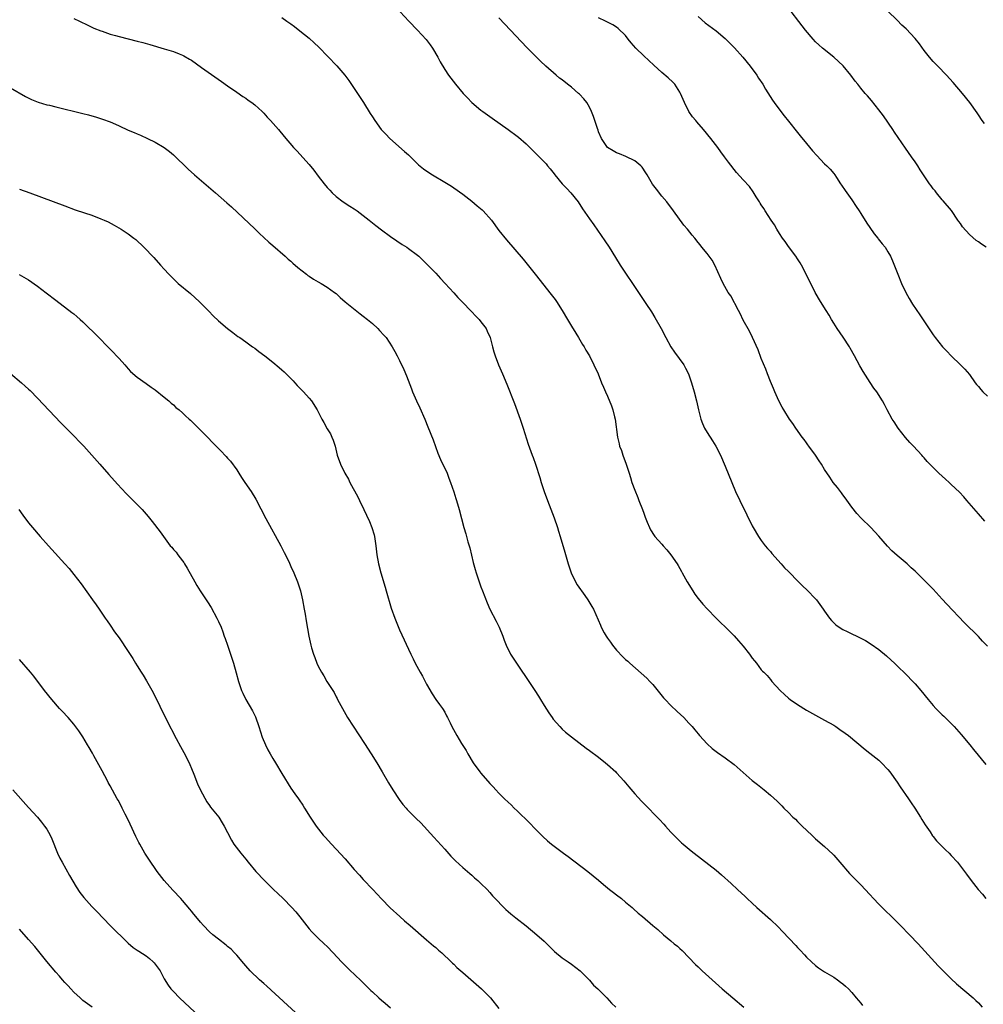
# Model space of a CAD drawing. Units: inches. Extents: x 2625000 to 2628000, y 1458000 to 1461000.
# Drawn here: x 2626561 to 2626774, y 1458924 to 1459141 of the extents above; entities that cross this region are included whole.
import ezdxf

# ---------------------------------------------------------------- set-up
doc = ezdxf.new("R2010")
doc.units = ezdxf.units.IN
doc.header["$MEASUREMENT"] = 0
doc.layers.add('LD26251458_10ft', color=91, linetype='Continuous')

msp = doc.modelspace()

# ---------------------------------------------------------------- linework, layer by layer
at = {"layer": 'LD26251458_10ft'}
for points, elevation in [([(2626774.71, 1459091), (2626773.68, 1459091.68), (2626773, 1459092.21), (2626772.5, 1459092.5), (2626771, 1459093.81), (2626769.48, 1459095.48), (2626769, 1459096.22), (2626768.66, 1459096.66), (2626768.48, 1459097), (2626767.07, 1459099.07), (2626765.24, 1459101.24), (2626765, 1459101.5), (2626763.72, 1459103), (2626763.42, 1459103.42), (2626763, 1459103.93), (2626762.55, 1459104.55), (2626762.16, 1459105), (2626760.82, 1459107), (2626760.13, 1459108.13), (2626759.57, 1459109), (2626759, 1459109.85), (2626758.22, 1459111), (2626756.87, 1459112.87), (2626754.44, 1459116.44), (2626754.08, 1459117), (2626752.01, 1459120.01), (2626751, 1459121.36), (2626749.39, 1459123.39), (2626748.47, 1459124.47), (2626747.98, 1459125), (2626747, 1459126.17), (2626746.35, 1459127), (2626745.73, 1459127.73), (2626744.78, 1459129), (2626743.06, 1459131.06), (2626742.07, 1459132.07), (2626741.04, 1459133.04), (2626738.56, 1459135), (2626737.72, 1459135.72), (2626737, 1459136.41), (2626736.43, 1459137), (2626734.77, 1459139), (2626730.16, 1459145)], 9180), ([(2626645.15, 1459143), (2626647.09, 1459141), (2626649, 1459138.98), (2626650.89, 1459136.89), (2626651.76, 1459135.76), (2626652.27, 1459135), (2626653.46, 1459133), (2626653.98, 1459131.98), (2626655, 1459130.28), (2626655.87, 1459129), (2626656.35, 1459128.35), (2626657.4, 1459127), (2626659.08, 1459125), (2626660, 1459124), (2626661, 1459123), (2626663, 1459121.32), (2626663.41, 1459121), (2626665.49, 1459119.49), (2626669.02, 1459117), (2626671, 1459115.57), (2626671.31, 1459115.31), (2626673, 1459113.83), (2626673.85, 1459113), (2626674.41, 1459112.41), (2626675.89, 1459111), (2626677.41, 1459109.41), (2626677.74, 1459109), (2626678.34, 1459108.34), (2626679.21, 1459107.21), (2626679.35, 1459107), (2626681, 1459105.03), (2626681.99, 1459103.99), (2626682.9, 1459103), (2626684.52, 1459101), (2626685.47, 1459099.47), (2626687, 1459097.23), (2626687.96, 1459095.96), (2626690.43, 1459092.43), (2626691.37, 1459091), (2626692.75, 1459088.75), (2626693.8, 1459087), (2626695.11, 1459085), (2626696.5, 1459083), (2626698.31, 1459080.31), (2626699.45, 1459078.55), (2626700.7, 1459076.7), (2626701.47, 1459075.47), (2626702.84, 1459073), (2626703.88, 1459071), (2626704.99, 1459068.99), (2626705.8, 1459067.8), (2626707.84, 1459065), (2626708.25, 1459064.25), (2626708.88, 1459063), (2626709.59, 1459061), (2626710.17, 1459059), (2626710.68, 1459057), (2626711.12, 1459055), (2626711.63, 1459053), (2626711.98, 1459051.98), (2626712.44, 1459051), (2626713, 1459050.04), (2626714.17, 1459048.17), (2626714.94, 1459047), (2626715.96, 1459045), (2626717, 1459042.6), (2626718.48, 1459039), (2626719.32, 1459037), (2626720.25, 1459035), (2626721.82, 1459031.82), (2626723, 1459029.39), (2626723.2, 1459029), (2626724.41, 1459027), (2626725, 1459026.14), (2626725.87, 1459025), (2626726.38, 1459024.38), (2626727, 1459023.68), (2626727.3, 1459023.3), (2626729.38, 1459021), (2626730.13, 1459020.13), (2626731, 1459019.29), (2626733.23, 1459017), (2626734.13, 1459016.13), (2626735.17, 1459015.17), (2626737, 1459013.27), (2626737.23, 1459013), (2626738.68, 1459011), (2626739, 1459010.52), (2626740.07, 1459009), (2626740.49, 1459008.49), (2626741.5, 1459007.5), (2626742.66, 1459006.66), (2626743, 1459006.48), (2626744, 1459006), (2626745, 1459005.49), (2626746.08, 1459005), (2626746.7, 1459004.7), (2626748, 1459004.01), (2626749.26, 1459003.26), (2626751, 1459002.02), (2626752.65, 1459000.65), (2626753.71, 1458999.71), (2626754.44, 1458999), (2626755, 1458998.47), (2626757, 1458996.51), (2626758.47, 1458995), (2626759, 1458994.43), (2626760.23, 1458993), (2626761.86, 1458991), (2626763, 1458989.66), (2626763.61, 1458989), (2626764.3, 1458988.3), (2626765, 1458987.61), (2626765.32, 1458987.32), (2626767.62, 1458985), (2626769.22, 1458983.22), (2626771.07, 1458981), (2626771.94, 1458979.94), (2626774.61, 1458976.61)], 9220), ([(2626774.35, 1459118.35), (2626773.84, 1459119), (2626773, 1459120.25), (2626772.71, 1459120.71), (2626771.07, 1459123), (2626769.47, 1459125), (2626767.4, 1459127.4), (2626765.92, 1459129), (2626764.01, 1459131), (2626763.53, 1459131.53), (2626763, 1459132.06), (2626762.18, 1459133), (2626761, 1459134.5), (2626759.96, 1459135.96), (2626759, 1459137.16), (2626757, 1459139.26), (2626756.1, 1459140.1), (2626755, 1459141.18), (2626753, 1459143.2)], 9170), ([(2626573, 1459141.57), (2626574.25, 1459141), (2626576.07, 1459140.07), (2626577.45, 1459139.45), (2626579, 1459138.81), (2626579.27, 1459138.73), (2626581, 1459138.11), (2626582.18, 1459137.82), (2626583, 1459137.57), (2626587, 1459136.56), (2626588.23, 1459136.23), (2626589.8, 1459135.8), (2626593, 1459134.86), (2626595, 1459134.24), (2626596.28, 1459133.72), (2626597, 1459133.46), (2626597.31, 1459133.31), (2626598.59, 1459132.59), (2626599, 1459132.31), (2626601.25, 1459130.75), (2626605.65, 1459127.65), (2626607, 1459126.67), (2626609, 1459125.26), (2626610.34, 1459124.34), (2626611, 1459123.91), (2626611.53, 1459123.53), (2626612.32, 1459123), (2626613, 1459122.49), (2626614.65, 1459121), (2626615, 1459120.64), (2626615.77, 1459119.77), (2626616.5, 1459119), (2626618.24, 1459117), (2626619.48, 1459115.48), (2626621.55, 1459113), (2626622.27, 1459112.27), (2626625, 1459109.3), (2626626.03, 1459108.03), (2626627, 1459106.7), (2626628.34, 1459105), (2626629, 1459104.21), (2626629.59, 1459103.59), (2626630.14, 1459103), (2626631, 1459102.23), (2626632.53, 1459101), (2626634.03, 1459100.03), (2626635, 1459099.45), (2626635.63, 1459099), (2626637, 1459098.02), (2626638.29, 1459097), (2626638.67, 1459096.67), (2626639.77, 1459095.77), (2626641, 1459094.83), (2626643, 1459093.37), (2626644.42, 1459092.42), (2626645.6, 1459091.6), (2626646.6, 1459091), (2626647, 1459090.73), (2626649, 1459089.23), (2626649.26, 1459089), (2626650.13, 1459088.13), (2626651, 1459087.33), (2626653, 1459085.26), (2626654.08, 1459084.08), (2626655.13, 1459083), (2626657, 1459080.92), (2626657.89, 1459079.89), (2626658.77, 1459079), (2626661, 1459076.68), (2626661.8, 1459075.8), (2626662.59, 1459075), (2626663, 1459074.5), (2626664.13, 1459073), (2626664.41, 1459072.41), (2626665.04, 1459071), (2626665.56, 1459069), (2626665.87, 1459067.87), (2626666.13, 1459067), (2626666.91, 1459065), (2626667.79, 1459063), (2626668.74, 1459060.74), (2626670.41, 1459056.41), (2626671.69, 1459053), (2626672.38, 1459051), (2626673.47, 1459047.47), (2626674.34, 1459045), (2626674.52, 1459044.52), (2626675.05, 1459043.05), (2626676.04, 1459040.04), (2626676.35, 1459039), (2626676.99, 1459037), (2626677.7, 1459035), (2626679.19, 1459031.19), (2626679.94, 1459029), (2626680.18, 1459028.18), (2626680.56, 1459027), (2626681.55, 1459023.55), (2626682.32, 1459021), (2626682.98, 1459019), (2626683.91, 1459017), (2626684.31, 1459016.31), (2626685.95, 1459013.95), (2626686.67, 1459013), (2626687.53, 1459011.53), (2626687.86, 1459011), (2626689.45, 1459007.45), (2626689.62, 1459007), (2626690.27, 1459005.73), (2626690.68, 1459005), (2626691, 1459004.53), (2626691.66, 1459003.66), (2626692.08, 1459003), (2626693, 1459001.88), (2626694.41, 1459000.41), (2626695, 1458999.85), (2626695.47, 1458999.47), (2626695.95, 1458999), (2626699.69, 1458995.69), (2626700.36, 1458995), (2626701, 1458994.33), (2626703.39, 1458991.39), (2626703.74, 1458991), (2626705, 1458989.69), (2626706.37, 1458988.37), (2626707.86, 1458987), (2626709, 1458985.75), (2626709.71, 1458985), (2626710.29, 1458984.29), (2626711, 1458983.37), (2626711.32, 1458983), (2626713, 1458981.18), (2626714.16, 1458980.16), (2626715, 1458979.52), (2626715.28, 1458979.28), (2626717, 1458978.11), (2626719, 1458976.62), (2626721, 1458974.85), (2626723, 1458973.12), (2626724.17, 1458972.17), (2626725.66, 1458971), (2626727, 1458969.83), (2626728.49, 1458968.49), (2626729.5, 1458967.5), (2626729.97, 1458967), (2626731, 1458966), (2626731.99, 1458965), (2626732.52, 1458964.52), (2626733, 1458964.03), (2626733.53, 1458963.53), (2626734.04, 1458963), (2626736.13, 1458961), (2626737, 1458960.19), (2626739, 1458958.47), (2626740.81, 1458956.81), (2626741, 1458956.61), (2626742.36, 1458955), (2626744.52, 1458952.52), (2626747, 1458950.01), (2626749, 1458947.9), (2626749.8, 1458947), (2626751, 1458945.77), (2626752.37, 1458944.37), (2626753.81, 1458943), (2626755.8, 1458941), (2626757.75, 1458939), (2626759.64, 1458937), (2626764.13, 1458932.13), (2626765.11, 1458931.11), (2626767, 1458929.23), (2626768.14, 1458928.14), (2626771.87, 1458925), (2626772.43, 1458924.43), (2626773, 1458923.9), (2626773.81, 1458923)], 9240), ([(2626619, 1459141.75), (2626620.06, 1459141), (2626621, 1459140.37), (2626621.79, 1459139.79), (2626623, 1459138.86), (2626625, 1459137.2), (2626626.16, 1459136.16), (2626627.19, 1459135.19), (2626629.16, 1459133.16), (2626631.11, 1459131.11), (2626632.94, 1459129), (2626633.82, 1459127.82), (2626635.75, 1459125), (2626637.04, 1459123), (2626638.55, 1459120.55), (2626639, 1459119.8), (2626639.52, 1459119), (2626640.97, 1459117), (2626641.98, 1459115.98), (2626642.9, 1459115), (2626646.13, 1459112.13), (2626647, 1459111.38), (2626649.23, 1459109.23), (2626650.31, 1459108.31), (2626651.49, 1459107.49), (2626652.28, 1459107), (2626655, 1459105.39), (2626656.47, 1459104.47), (2626657, 1459104.12), (2626659, 1459102.73), (2626661, 1459101.2), (2626662.17, 1459100.17), (2626663.26, 1459099.26), (2626663.51, 1459099), (2626665.31, 1459097), (2626667, 1459094.7), (2626668.63, 1459092.63), (2626670.5, 1459090.5), (2626672.35, 1459088.35), (2626673.24, 1459087.24), (2626675, 1459085.01), (2626678.57, 1459080.57), (2626679.43, 1459079.43), (2626679.73, 1459079), (2626680.99, 1459076.99), (2626682.13, 1459075), (2626683, 1459073.55), (2626683.97, 1459071.97), (2626684.6, 1459071), (2626685.49, 1459069.49), (2626685.82, 1459069), (2626686.23, 1459068.23), (2626687.01, 1459067), (2626688, 1459065), (2626688.9, 1459063), (2626689.68, 1459061), (2626690.07, 1459060.07), (2626690.54, 1459059), (2626691, 1459058.05), (2626691.91, 1459055.91), (2626692.18, 1459055), (2626692.54, 1459053.46), (2626692.66, 1459053), (2626693.17, 1459049), (2626693.55, 1459047.55), (2626693.67, 1459047), (2626694.05, 1459046.05), (2626694.39, 1459045), (2626695.1, 1459043), (2626695.76, 1459041), (2626696.04, 1459040.04), (2626696.37, 1459039), (2626697, 1459037.24), (2626697.67, 1459035.67), (2626697.94, 1459035), (2626698.72, 1459033), (2626699, 1459032.18), (2626699.32, 1459031.32), (2626699.78, 1459030.22), (2626700.25, 1459029), (2626700.49, 1459028.49), (2626701.28, 1459027.28), (2626701.48, 1459027), (2626703, 1459025.35), (2626703.3, 1459025), (2626704.11, 1459024.11), (2626705, 1459023), (2626706.36, 1459021), (2626706.6, 1459020.6), (2626707.32, 1459019.32), (2626707.48, 1459019), (2626708.57, 1459017), (2626709.82, 1459015), (2626710.3, 1459014.3), (2626711, 1459013.35), (2626712.05, 1459012.05), (2626713.02, 1459011.02), (2626715.04, 1459009), (2626716, 1459008), (2626717.1, 1459007), (2626718.03, 1459006.03), (2626719, 1459005.1), (2626719.97, 1459003.97), (2626721, 1459002.79), (2626722.42, 1459001), (2626723, 1459000.16), (2626723.51, 1458999.51), (2626723.95, 1458999), (2626725, 1458997.56), (2626725.28, 1458997.28), (2626725.52, 1458997), (2626726.27, 1458996.27), (2626727, 1458995.4), (2626727.2, 1458995.2), (2626727.34, 1458995), (2626729.18, 1458993), (2626730.09, 1458992.09), (2626731, 1458991.27), (2626731.34, 1458991), (2626733, 1458989.86), (2626735, 1458988.67), (2626739, 1458986.45), (2626741, 1458985.29), (2626741.47, 1458985), (2626742.39, 1458984.39), (2626743.56, 1458983.56), (2626744.28, 1458983), (2626747.95, 1458979.95), (2626749, 1458979.15), (2626751, 1458977.56), (2626751.6, 1458977), (2626753, 1458975.54), (2626753.43, 1458975), (2626755, 1458972.71), (2626755.66, 1458971.66), (2626757.57, 1458969), (2626758.13, 1458968.13), (2626758.93, 1458967), (2626760.18, 1458965), (2626760.47, 1458964.47), (2626761.25, 1458963.25), (2626762.3, 1458961.7), (2626762.85, 1458960.86), (2626763, 1458960.69), (2626763.74, 1458959.74), (2626765.74, 1458957.74), (2626766.53, 1458957), (2626767, 1458956.53), (2626768.4, 1458955), (2626770.38, 1458952.38), (2626771.36, 1458951), (2626772.97, 1458949), (2626773.93, 1458947.93), (2626774.66, 1458947)], 9230), ([(2626775, 1459002.77), (2626773.91, 1459003.91), (2626773, 1459004.89), (2626769.91, 1459007.91), (2626766.04, 1459012.04), (2626765, 1459013.21), (2626763, 1459015.37), (2626762.18, 1459016.18), (2626761, 1459017.39), (2626759, 1459019.34), (2626758.12, 1459020.12), (2626757.21, 1459021), (2626755, 1459022.84), (2626753.84, 1459023.84), (2626752.86, 1459024.86), (2626751, 1459027.14), (2626750.08, 1459028.08), (2626749.23, 1459029), (2626747.05, 1459031.05), (2626746.11, 1459032.11), (2626745, 1459033.51), (2626743.56, 1459035.55), (2626743, 1459036.26), (2626742.7, 1459036.7), (2626741.85, 1459037.85), (2626740.92, 1459039), (2626740.13, 1459040.13), (2626739, 1459041.81), (2626738.29, 1459043), (2626737.79, 1459043.79), (2626736.96, 1459045), (2626735.52, 1459047), (2626735.31, 1459047.31), (2626735, 1459047.72), (2626734.47, 1459048.47), (2626734.05, 1459049), (2626732.63, 1459051), (2626731.99, 1459051.99), (2626731.26, 1459053), (2626729.97, 1459055), (2626729.61, 1459055.61), (2626728.88, 1459057), (2626728, 1459059), (2626727.72, 1459059.72), (2626727, 1459061.33), (2626726.36, 1459063), (2626725.99, 1459063.99), (2626725, 1459066.35), (2626724.28, 1459068.28), (2626723.06, 1459071.06), (2626722.41, 1459072.41), (2626721, 1459074.83), (2626720.31, 1459076.31), (2626719.96, 1459077), (2626718.25, 1459080.25), (2626717.7, 1459081), (2626716.53, 1459083), (2626716.04, 1459084.04), (2626714.7, 1459087), (2626714.11, 1459088.11), (2626713.45, 1459089), (2626713, 1459089.63), (2626711.85, 1459091), (2626711.48, 1459091.48), (2626711, 1459092.05), (2626710.27, 1459093), (2626709.68, 1459093.68), (2626708.67, 1459095), (2626707.9, 1459095.89), (2626705.59, 1459099), (2626704.08, 1459101), (2626703, 1459102.29), (2626701.79, 1459103.79), (2626700.95, 1459104.95), (2626699.73, 1459107), (2626699.47, 1459107.47), (2626698.68, 1459108.68), (2626698.35, 1459109), (2626697, 1459110.12), (2626695.03, 1459111.03), (2626693.61, 1459111.61), (2626693, 1459111.87), (2626692.27, 1459112.27), (2626691, 1459113.01), (2626689.66, 1459115), (2626689, 1459116.53), (2626688.89, 1459116.89), (2626688.76, 1459117.24), (2626687.92, 1459119.92), (2626687.48, 1459121), (2626687, 1459121.93), (2626686.41, 1459123), (2626685.79, 1459123.79), (2626684.8, 1459124.8), (2626684.58, 1459125), (2626683, 1459126.36), (2626682.16, 1459127), (2626681, 1459127.96), (2626680.4, 1459128.4), (2626679.67, 1459129), (2626677.37, 1459131), (2626676.14, 1459132.14), (2626675.28, 1459133), (2626673.18, 1459135.18), (2626668.3, 1459140.3), (2626667, 1459141.73)], 9210), ([(2626774.43, 1459030.43), (2626773, 1459032.03), (2626770.47, 1459035), (2626769.78, 1459035.78), (2626768.8, 1459036.8), (2626767, 1459038.56), (2626766.5, 1459039), (2626765.74, 1459039.74), (2626764.27, 1459041), (2626763, 1459042.27), (2626761.64, 1459043.64), (2626761, 1459044.45), (2626760.73, 1459044.73), (2626760.51, 1459045), (2626758.65, 1459047), (2626757.83, 1459047.83), (2626756.91, 1459048.91), (2626755.25, 1459051), (2626754.37, 1459052.37), (2626753.94, 1459053), (2626752.84, 1459055), (2626752.22, 1459056.22), (2626751.79, 1459057), (2626750.53, 1459059), (2626749.85, 1459059.85), (2626749.05, 1459061.05), (2626747.48, 1459063.48), (2626746.78, 1459064.78), (2626745.62, 1459067), (2626744.67, 1459068.67), (2626744.49, 1459069), (2626743.1, 1459071.1), (2626741.77, 1459073), (2626741, 1459074.23), (2626740.5, 1459075), (2626739.97, 1459075.97), (2626739.3, 1459077), (2626738.08, 1459079), (2626736.9, 1459081), (2626734.95, 1459085), (2626733.9, 1459087), (2626733.56, 1459087.56), (2626733, 1459088.39), (2626732.62, 1459089), (2626731, 1459091.17), (2626730.26, 1459092.26), (2626729.7, 1459093), (2626729, 1459094.03), (2626728.41, 1459095), (2626727.92, 1459095.92), (2626727.15, 1459097), (2626725.86, 1459099), (2626725.55, 1459099.55), (2626725, 1459100.35), (2626724.76, 1459100.76), (2626724.57, 1459101), (2626723.84, 1459102.16), (2626723.21, 1459103.21), (2626722.4, 1459104.4), (2626721, 1459105.85), (2626719.49, 1459107.49), (2626717.76, 1459109.76), (2626716.89, 1459111), (2626716.07, 1459112.07), (2626715.41, 1459113), (2626713.87, 1459115), (2626712.23, 1459117), (2626710.71, 1459118.71), (2626710.5, 1459119), (2626709.81, 1459119.81), (2626709, 1459121.03), (2626708, 1459123), (2626707.15, 1459125), (2626707, 1459125.29), (2626705.87, 1459127), (2626705.47, 1459127.47), (2626704.42, 1459128.42), (2626703, 1459129.59), (2626701.22, 1459131.22), (2626699, 1459133.29), (2626697.26, 1459135), (2626696.21, 1459136.21), (2626695.57, 1459137), (2626695, 1459137.77), (2626693.38, 1459139.38), (2626693, 1459139.65), (2626692.19, 1459140.19), (2626691, 1459140.75), (2626690.84, 1459140.84), (2626690.52, 1459141), (2626689, 1459141.68)], 9200), ([(2626711, 1459141.97), (2626712.61, 1459140.61), (2626715, 1459138.86), (2626717, 1459137.14), (2626718.07, 1459136.07), (2626719.05, 1459135.05), (2626720.89, 1459133), (2626722.53, 1459131), (2626724.02, 1459129), (2626724.39, 1459128.39), (2626725.33, 1459127), (2626725.94, 1459125.94), (2626727.49, 1459123.49), (2626727.82, 1459123), (2626729.31, 1459121), (2626730.06, 1459120.06), (2626731, 1459118.84), (2626733, 1459116.35), (2626733.62, 1459115.62), (2626735, 1459113.92), (2626736.33, 1459112.33), (2626737.26, 1459111.26), (2626739, 1459109.44), (2626739.45, 1459109), (2626740.21, 1459108.21), (2626741, 1459107.29), (2626741.22, 1459107), (2626741.59, 1459106.41), (2626742.51, 1459105), (2626742.72, 1459104.72), (2626743.53, 1459103.53), (2626743.87, 1459103), (2626745, 1459101.48), (2626746, 1459100), (2626746.62, 1459099), (2626747, 1459098.42), (2626748.32, 1459096.32), (2626749, 1459095.33), (2626749.96, 1459093.96), (2626750.76, 1459093), (2626750.86, 1459092.86), (2626751.74, 1459091.74), (2626752.36, 1459091), (2626753, 1459089.99), (2626753.55, 1459089), (2626753.99, 1459087.99), (2626755.16, 1459085), (2626755.99, 1459083), (2626756.95, 1459080.95), (2626757.65, 1459079.65), (2626758.4, 1459078.4), (2626760.01, 1459076.01), (2626763, 1459071.61), (2626763.46, 1459071), (2626765.08, 1459069), (2626766.01, 1459068.01), (2626767, 1459067), (2626769.04, 1459065), (2626770, 1459064), (2626771, 1459062.83), (2626772.3, 1459061), (2626772.61, 1459060.61), (2626773, 1459060.17), (2626773.53, 1459059.53), (2626774, 1459059), (2626775, 1459058.03)], 9190), ([(2626559, 1459126.24), (2626562.34, 1459124.34), (2626563.66, 1459123.66), (2626565.09, 1459123.09), (2626567, 1459122.5), (2626567.63, 1459122.37), (2626569, 1459122), (2626575, 1459120.57), (2626576.25, 1459120.25), (2626577, 1459120.06), (2626577.82, 1459119.82), (2626579.33, 1459119.33), (2626581, 1459118.69), (2626582.19, 1459118.19), (2626583, 1459117.8), (2626585, 1459116.9), (2626586.34, 1459116.34), (2626587, 1459116.03), (2626587.73, 1459115.73), (2626589.31, 1459115), (2626591, 1459114.2), (2626593, 1459113.03), (2626594.14, 1459112.14), (2626595, 1459111.39), (2626598.26, 1459108.26), (2626599.64, 1459107), (2626604.31, 1459103), (2626606.82, 1459100.82), (2626607.88, 1459099.88), (2626613, 1459095.03), (2626614.02, 1459094.02), (2626615, 1459093.14), (2626616.11, 1459092.11), (2626617, 1459091.37), (2626619.7, 1459089), (2626620.38, 1459088.38), (2626621, 1459087.87), (2626621.45, 1459087.45), (2626622.53, 1459086.53), (2626624.44, 1459085), (2626624.76, 1459084.76), (2626625, 1459084.59), (2626625.96, 1459083.96), (2626627, 1459083.35), (2626627.66, 1459083), (2626629, 1459082.19), (2626630.66, 1459081), (2626631, 1459080.72), (2626631.9, 1459079.9), (2626633, 1459078.93), (2626636.27, 1459076.27), (2626637, 1459075.72), (2626637.91, 1459075), (2626639, 1459074.09), (2626640.23, 1459073), (2626640.6, 1459072.6), (2626641.54, 1459071.54), (2626642.04, 1459071), (2626643.38, 1459069), (2626643.96, 1459067.96), (2626644.46, 1459067), (2626645, 1459065.91), (2626645.94, 1459063.94), (2626646.54, 1459062.54), (2626647.68, 1459059.68), (2626647.91, 1459059), (2626648.74, 1459057), (2626649.47, 1459055.47), (2626650.59, 1459053), (2626651.3, 1459051.3), (2626652.42, 1459048.42), (2626653.49, 1459045.49), (2626654.05, 1459044.05), (2626655.51, 1459041), (2626655.94, 1459039.94), (2626656.31, 1459039), (2626657, 1459036.88), (2626657.44, 1459035.44), (2626657.59, 1459035), (2626658.19, 1459033), (2626658.68, 1459031), (2626659.21, 1459029), (2626659.64, 1459027.64), (2626660.13, 1459025.87), (2626660.52, 1459024.52), (2626661.3, 1459021.3), (2626661.72, 1459019.72), (2626661.93, 1459019), (2626662.59, 1459017), (2626663, 1459015.87), (2626663.34, 1459015), (2626664.39, 1459012.39), (2626665, 1459011), (2626666.34, 1459008.34), (2626667.05, 1459007), (2626667.83, 1459005), (2626668.13, 1459004.13), (2626668.56, 1459003), (2626669.53, 1459001), (2626670.13, 1459000.13), (2626670.84, 1458999), (2626672.22, 1458997), (2626672.55, 1458996.55), (2626674.93, 1458993), (2626675.73, 1458991.73), (2626676.21, 1458991), (2626677, 1458989.7), (2626678.05, 1458988.05), (2626678.75, 1458987), (2626679, 1458986.67), (2626680.42, 1458985), (2626681, 1458984.41), (2626681.74, 1458983.74), (2626683, 1458982.71), (2626686.24, 1458980.24), (2626687, 1458979.7), (2626689, 1458978.21), (2626690.55, 1458977), (2626691, 1458976.64), (2626692.81, 1458975), (2626693, 1458974.81), (2626693.84, 1458973.84), (2626694.61, 1458973), (2626695.67, 1458971.67), (2626697, 1458970.17), (2626698.54, 1458968.54), (2626700.06, 1458967), (2626701.49, 1458965.49), (2626701.98, 1458965), (2626702.46, 1458964.46), (2626703.41, 1458963.41), (2626703.83, 1458963), (2626705, 1458961.68), (2626705.63, 1458961), (2626706.3, 1458960.3), (2626707, 1458959.66), (2626707.32, 1458959.32), (2626707.69, 1458959), (2626709.51, 1458957.51), (2626710.14, 1458957), (2626711.76, 1458955.76), (2626715, 1458953.25), (2626716.22, 1458952.22), (2626718.32, 1458950.32), (2626719.72, 1458949), (2626721.43, 1458947.43), (2626721.87, 1458947), (2626723, 1458945.98), (2626724.04, 1458945), (2626727, 1458942.32), (2626728.71, 1458940.71), (2626729.71, 1458939.71), (2626732.6, 1458936.6), (2626733, 1458936.14), (2626733.57, 1458935.57), (2626734.54, 1458934.54), (2626735, 1458934.02), (2626736.08, 1458933), (2626737, 1458932.18), (2626737.67, 1458931.67), (2626739, 1458930.79), (2626741, 1458929.58), (2626741.87, 1458929), (2626742.5, 1458928.5), (2626743, 1458928.14), (2626743.58, 1458927.58), (2626744.25, 1458927), (2626745, 1458926.19), (2626746, 1458925), (2626746.45, 1458924.45), (2626747, 1458923.84), (2626747.37, 1458923.37)], 9250), ([(2626561, 1459103.82), (2626563.27, 1459103), (2626571, 1459100.11), (2626573.29, 1459099.29), (2626575.38, 1459098.62), (2626577, 1459098.07), (2626579, 1459097.3), (2626579.68, 1459097), (2626580.57, 1459096.57), (2626581.89, 1459095.89), (2626583.46, 1459095), (2626585, 1459093.97), (2626586.27, 1459093), (2626586.67, 1459092.67), (2626588.44, 1459091), (2626590.68, 1459088.68), (2626592.17, 1459087), (2626593, 1459086.13), (2626593.99, 1459085), (2626596.07, 1459083), (2626598.76, 1459080.76), (2626599.82, 1459079.82), (2626600.7, 1459079), (2626602.82, 1459076.82), (2626603.82, 1459075.82), (2626605, 1459074.72), (2626607, 1459073.01), (2626608.13, 1459072.13), (2626609.27, 1459071.27), (2626609.68, 1459071), (2626611, 1459070.05), (2626612.51, 1459069), (2626613, 1459068.64), (2626613.93, 1459067.93), (2626615.22, 1459067), (2626617, 1459065.59), (2626618.41, 1459064.41), (2626619, 1459063.89), (2626619.47, 1459063.46), (2626619.92, 1459063), (2626621, 1459061.97), (2626621.46, 1459061.46), (2626621.85, 1459061), (2626622.41, 1459060.41), (2626623, 1459059.83), (2626623.77, 1459059), (2626625, 1459057.59), (2626625.56, 1459057), (2626626.82, 1459055), (2626627.8, 1459053), (2626628.24, 1459052.24), (2626629, 1459050.84), (2626629.71, 1459049.71), (2626630.07, 1459049), (2626630.34, 1459048.34), (2626630.77, 1459047), (2626631.22, 1459045), (2626631.93, 1459043), (2626632.92, 1459041), (2626633.69, 1459039.69), (2626634.03, 1459039), (2626635.78, 1459035.78), (2626636.13, 1459035), (2626637.1, 1459033), (2626637.74, 1459031.74), (2626638.36, 1459030.36), (2626638.91, 1459029), (2626639.39, 1459027.39), (2626639.48, 1459027), (2626639.8, 1459025), (2626640.02, 1459023), (2626640.34, 1459021), (2626640.85, 1459019), (2626641.82, 1459015.82), (2626642.08, 1459015), (2626643.19, 1459011.19), (2626643.94, 1459009), (2626644.23, 1459008.23), (2626645, 1459006.37), (2626647.51, 1459001), (2626648.02, 1459000.02), (2626648.49, 1458999), (2626649.58, 1458997), (2626650.12, 1458996.12), (2626651, 1458994.4), (2626652.21, 1458992.21), (2626653.07, 1458991), (2626653.86, 1458989.86), (2626654.53, 1458989), (2626655, 1458988.19), (2626655.4, 1458987.4), (2626655.63, 1458987), (2626656.2, 1458985.8), (2626656.56, 1458985), (2626657.67, 1458983), (2626658.73, 1458981.27), (2626659.73, 1458979.73), (2626660.08, 1458979), (2626661.29, 1458977), (2626662.77, 1458975), (2626663, 1458974.73), (2626665, 1458972.43), (2626665.71, 1458971.71), (2626666.3, 1458971), (2626667, 1458970.25), (2626668.25, 1458969), (2626669, 1458968.27), (2626669.69, 1458967.69), (2626670.34, 1458967), (2626671, 1458966.4), (2626673.76, 1458963.76), (2626675, 1458962.41), (2626676.68, 1458960.68), (2626677.76, 1458959.76), (2626678.6, 1458959), (2626681.23, 1458957), (2626682.26, 1458956.26), (2626686.61, 1458953), (2626689, 1458951.04), (2626690.08, 1458950.08), (2626691.4, 1458949), (2626692.3, 1458948.3), (2626693, 1458947.81), (2626694.05, 1458947), (2626695, 1458946.22), (2626696.42, 1458945), (2626696.71, 1458944.72), (2626697.78, 1458943.78), (2626698.76, 1458943), (2626701, 1458941.05), (2626702.11, 1458940.11), (2626703.34, 1458939), (2626705, 1458937.64), (2626705.74, 1458937), (2626706.45, 1458936.45), (2626707, 1458935.93), (2626707.5, 1458935.5), (2626710.44, 1458932.43), (2626711, 1458931.86), (2626711.9, 1458931), (2626714.11, 1458929), (2626716.36, 1458927), (2626718.7, 1458925), (2626721.1, 1458923)], 9260), ([(2626560.94, 1459084.94), (2626563, 1459083.75), (2626565, 1459082.36), (2626566.91, 1459080.91), (2626569, 1459079.25), (2626572.59, 1459076.59), (2626573, 1459076.26), (2626573.68, 1459075.68), (2626574.4, 1459075), (2626575, 1459074.46), (2626578.49, 1459071), (2626580.48, 1459069), (2626581, 1459068.46), (2626581.74, 1459067.74), (2626582.45, 1459067), (2626583, 1459066.36), (2626584.26, 1459065), (2626585, 1459064.09), (2626585.53, 1459063.53), (2626587, 1459062.27), (2626589, 1459060.87), (2626590.08, 1459060.08), (2626591, 1459059.45), (2626593, 1459057.87), (2626594.01, 1459057), (2626594.53, 1459056.53), (2626595, 1459056.16), (2626595.58, 1459055.58), (2626596.3, 1459055), (2626597, 1459054.39), (2626597.7, 1459053.7), (2626598.51, 1459053), (2626598.76, 1459052.76), (2626599, 1459052.55), (2626599.76, 1459051.76), (2626600.59, 1459051), (2626602.58, 1459049), (2626603.76, 1459047.76), (2626605, 1459046.52), (2626605.74, 1459045.74), (2626606.41, 1459045), (2626606.7, 1459044.7), (2626607, 1459044.35), (2626607.65, 1459043.65), (2626609, 1459041.74), (2626609.49, 1459041), (2626610.1, 1459040.1), (2626610.82, 1459039), (2626612.22, 1459037), (2626613.27, 1459035.27), (2626615.48, 1459031), (2626618.74, 1459025), (2626619.52, 1459023.52), (2626620.51, 1459021.49), (2626621, 1459020.43), (2626621.64, 1459019), (2626622.45, 1459017), (2626623.09, 1459015), (2626623.54, 1459013), (2626623.92, 1459011), (2626624.11, 1459009.89), (2626624.4, 1459008.4), (2626624.98, 1459005), (2626625.42, 1459003), (2626625.56, 1459002.44), (2626625.96, 1459001), (2626626.26, 1459000.26), (2626626.69, 1458999), (2626627, 1458998.37), (2626627.77, 1458997), (2626628.26, 1458996.26), (2626628.95, 1458995), (2626630.53, 1458992.53), (2626631, 1458991.61), (2626631.23, 1458991.23), (2626631.33, 1458991), (2626631.66, 1458990.34), (2626632.37, 1458989), (2626633.53, 1458987), (2626637.28, 1458981.28), (2626638.74, 1458979), (2626639.97, 1458977), (2626641.16, 1458975), (2626642.56, 1458972.56), (2626643.51, 1458971), (2626644.9, 1458968.9), (2626645.77, 1458967.77), (2626646.44, 1458967), (2626646.71, 1458966.71), (2626648.71, 1458964.71), (2626649.71, 1458963.71), (2626652.57, 1458960.57), (2626655, 1458957.87), (2626656.37, 1458956.37), (2626657.36, 1458955.36), (2626659, 1458953.86), (2626660.02, 1458953), (2626660.53, 1458952.53), (2626661, 1458952.14), (2626661.58, 1458951.58), (2626662.29, 1458951), (2626663, 1458950.32), (2626664.35, 1458949), (2626665, 1458948.32), (2626665.6, 1458947.6), (2626666.16, 1458947), (2626668.07, 1458945), (2626668.54, 1458944.54), (2626669, 1458944.15), (2626669.6, 1458943.6), (2626670.37, 1458943), (2626670.7, 1458942.7), (2626673, 1458940.93), (2626675.37, 1458939), (2626677, 1458937.54), (2626677.57, 1458937), (2626679.3, 1458935.3), (2626681, 1458933.87), (2626682.3, 1458933), (2626683, 1458932.5), (2626684.98, 1458931), (2626687, 1458928.91), (2626687.87, 1458927.87), (2626688.82, 1458927), (2626690.83, 1458925), (2626691.88, 1458923.88), (2626692.82, 1458923)], 9270), ([(2626559, 1459063.07), (2626561.42, 1459061), (2626562.25, 1459060.25), (2626563, 1459059.63), (2626563.32, 1459059.32), (2626565, 1459057.65), (2626570.14, 1459052.14), (2626571.13, 1459051.13), (2626573.26, 1459049), (2626574.12, 1459048.11), (2626575.22, 1459047), (2626577, 1459045.02), (2626578.74, 1459043), (2626580.74, 1459040.74), (2626582.63, 1459038.63), (2626584.55, 1459036.55), (2626588.08, 1459033), (2626588.52, 1459032.52), (2626589.45, 1459031.45), (2626590.34, 1459030.34), (2626592.07, 1459028.07), (2626592.81, 1459027), (2626594.33, 1459025), (2626594.65, 1459024.65), (2626595, 1459024.19), (2626595.59, 1459023.59), (2626595.99, 1459023), (2626597, 1459021.66), (2626597.29, 1459021.29), (2626597.46, 1459021), (2626598.06, 1459020.06), (2626599.77, 1459017), (2626600.22, 1459016.22), (2626600.96, 1459015), (2626602.56, 1459012.56), (2626603.34, 1459011.34), (2626604.65, 1459009), (2626605, 1459008.24), (2626605.55, 1459007), (2626605.92, 1459005.92), (2626606.27, 1459005), (2626606.45, 1459004.45), (2626607, 1459002.98), (2626607.67, 1459001), (2626608.31, 1458999), (2626608.91, 1458996.91), (2626609.43, 1458995), (2626610.08, 1458993), (2626610.37, 1458992.37), (2626611.03, 1458991), (2626612.49, 1458988.49), (2626613.13, 1458987.13), (2626613.87, 1458985), (2626614.65, 1458982.65), (2626615.37, 1458981), (2626615.88, 1458979.88), (2626616.4, 1458979), (2626617, 1458977.92), (2626617.59, 1458977), (2626619, 1458974.64), (2626621, 1458971.41), (2626621.87, 1458970.13), (2626622.66, 1458969), (2626622.81, 1458968.81), (2626623.6, 1458967.6), (2626623.97, 1458967), (2626625.22, 1458965), (2626626.58, 1458963), (2626628.13, 1458961), (2626628.53, 1458960.53), (2626629.93, 1458959), (2626631, 1458957.91), (2626633, 1458955.73), (2626635, 1458953.39), (2626636.13, 1458952.13), (2626637, 1458951.2), (2626639.12, 1458949), (2626641, 1458946.94), (2626642.96, 1458944.96), (2626645.09, 1458943), (2626646.09, 1458942.09), (2626647.34, 1458941), (2626651, 1458937.89), (2626652.55, 1458936.55), (2626653, 1458936.18), (2626653.61, 1458935.61), (2626654.34, 1458935), (2626656.45, 1458933), (2626656.71, 1458932.71), (2626657, 1458932.45), (2626657.71, 1458931.71), (2626658.57, 1458931), (2626659, 1458930.61), (2626663.14, 1458927), (2626665.12, 1458925), (2626667, 1458922.68)], 9280), ([(2626560.81, 1459033), (2626561.72, 1459031.72), (2626563, 1459030.04), (2626563.83, 1459029), (2626565.56, 1459027), (2626567.39, 1459025), (2626568.17, 1459024.17), (2626571, 1459020.97), (2626571.94, 1459019.94), (2626573, 1459018.65), (2626574.6, 1459016.6), (2626577.16, 1459013), (2626577.91, 1459011.91), (2626578.57, 1459011), (2626579.95, 1459009), (2626580.36, 1459008.36), (2626581, 1459007.46), (2626581.99, 1459005.99), (2626583, 1459004.61), (2626585, 1459001.64), (2626586.03, 1459000.03), (2626586.64, 1458999), (2626587, 1458998.43), (2626587.91, 1458997), (2626588.35, 1458996.35), (2626589.1, 1458995.1), (2626590.51, 1458992.51), (2626593.52, 1458986.48), (2626595.64, 1458982.36), (2626596.58, 1458980.58), (2626597.31, 1458979.31), (2626598.47, 1458977), (2626598.61, 1458976.61), (2626599, 1458975.74), (2626599.54, 1458974.46), (2626600.33, 1458972.33), (2626601, 1458970.97), (2626602.37, 1458968.37), (2626603, 1458967.53), (2626603.2, 1458967.2), (2626605.02, 1458965), (2626605.76, 1458963.76), (2626606.25, 1458963), (2626607, 1458961.56), (2626607.86, 1458959.86), (2626608.4, 1458959), (2626609.89, 1458957), (2626611, 1458955.67), (2626611.54, 1458955), (2626613.27, 1458953), (2626615.14, 1458951), (2626617.16, 1458949), (2626618.07, 1458948.07), (2626619.25, 1458947), (2626621.19, 1458945), (2626622.05, 1458944.05), (2626622.94, 1458942.94), (2626625, 1458940.31), (2626625.63, 1458939.63), (2626627, 1458938.23), (2626628.36, 1458937), (2626629, 1458936.37), (2626630.3, 1458935), (2626632.15, 1458933), (2626634.18, 1458931), (2626635, 1458930.25), (2626636.65, 1458928.65), (2626637, 1458928.35), (2626638.67, 1458926.67), (2626639, 1458926.37), (2626640.44, 1458925), (2626641, 1458924.5), (2626641.82, 1458923.82), (2626643, 1458922.79)], 9290), ([(2626622.93, 1458920.93), (2626615.64, 1458927.64), (2626615, 1458928.21), (2626614.07, 1458929), (2626611.97, 1458931), (2626611, 1458932.1), (2626610.6, 1458932.6), (2626609, 1458934.47), (2626608.52, 1458935), (2626607.76, 1458935.76), (2626607, 1458936.38), (2626606.69, 1458936.69), (2626605, 1458938), (2626603.75, 1458939), (2626603, 1458939.65), (2626601.67, 1458941), (2626601, 1458941.75), (2626599.95, 1458943), (2626599.55, 1458943.55), (2626599, 1458944.19), (2626598.64, 1458944.64), (2626597, 1458946.58), (2626596.63, 1458947), (2626594.85, 1458948.85), (2626592.95, 1458951), (2626591.43, 1458953), (2626591, 1458953.6), (2626590.02, 1458955), (2626588.7, 1458957), (2626587.57, 1458959), (2626587.38, 1458959.38), (2626586.72, 1458960.72), (2626585.43, 1458963.43), (2626584.68, 1458965), (2626584.33, 1458965.67), (2626583.69, 1458967), (2626583.47, 1458967.47), (2626582.77, 1458968.77), (2626582.61, 1458969), (2626581, 1458971.89), (2626580.61, 1458972.61), (2626580.43, 1458973), (2626579.25, 1458975.25), (2626578.56, 1458976.56), (2626577.44, 1458978.55), (2626577.14, 1458979.14), (2626576.41, 1458980.41), (2626576.04, 1458981), (2626575, 1458982.73), (2626574.09, 1458984.09), (2626573, 1458985.57), (2626571.73, 1458987), (2626570.42, 1458988.42), (2626569.86, 1458989), (2626568.14, 1458991), (2626566.54, 1458993), (2626564.12, 1458996.12), (2626563.41, 1458997), (2626561, 1458999.85)], 9300), ([(2626559.53, 1458971), (2626563, 1458967.15), (2626564.95, 1458964.95), (2626565.86, 1458963.86), (2626566.54, 1458963), (2626567, 1458962.33), (2626567.77, 1458961), (2626568.16, 1458960.16), (2626569.42, 1458957), (2626569.92, 1458955.92), (2626570.4, 1458955), (2626572.06, 1458952.06), (2626573.54, 1458949.54), (2626574.33, 1458948.33), (2626575.19, 1458947.19), (2626577, 1458945.22), (2626578.1, 1458944.1), (2626581.06, 1458941), (2626585, 1458937.12), (2626586.15, 1458936.15), (2626587, 1458935.6), (2626587.35, 1458935.35), (2626589, 1458934.3), (2626589.74, 1458933.74), (2626590.55, 1458933), (2626590.77, 1458932.77), (2626591, 1458932.48), (2626591.63, 1458931.63), (2626592.06, 1458931), (2626593, 1458929.26), (2626593.84, 1458927.84), (2626594.47, 1458927), (2626595, 1458926.4), (2626596.35, 1458925), (2626600.82, 1458920.82)], 9310), ([(2626577.02, 1458923), (2626575, 1458924.46), (2626574.38, 1458925), (2626573, 1458926.32), (2626572.33, 1458927), (2626571.72, 1458927.72), (2626571, 1458928.46), (2626570.5, 1458929), (2626569.82, 1458929.82), (2626569, 1458930.71), (2626567, 1458933.1), (2626564.35, 1458936.35), (2626563, 1458937.92), (2626561, 1458940.21)], 9320)]:
    msp.add_lwpolyline(points, dxfattribs=dict(at, elevation=elevation))

doc.saveas('drawing.dxf')
